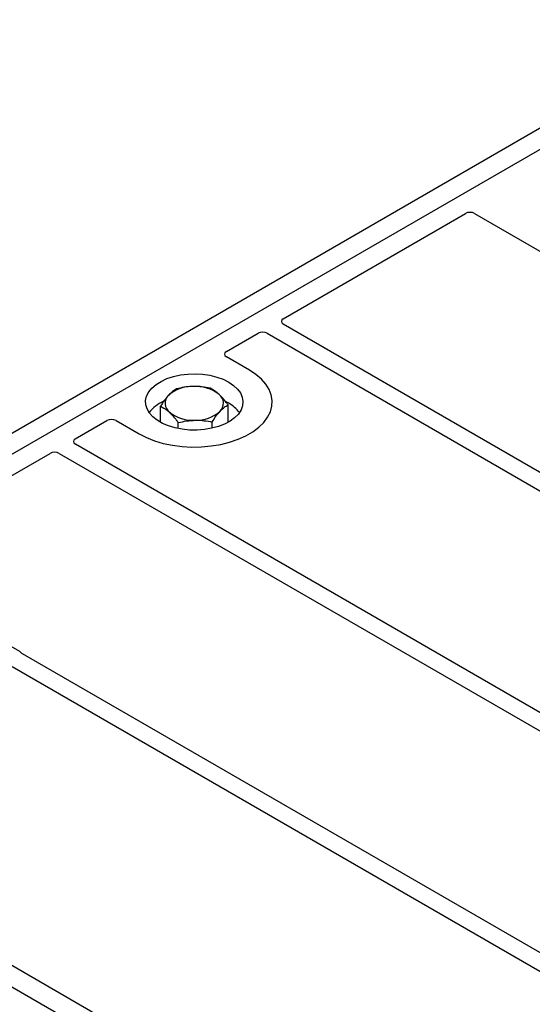
# Model space of a CAD drawing. Units: millimetres. Extents: x 0 to 420, y 0 to 297.
# Drawn here: x 262 to 278, y 151 to 182 of the extents above; entities that cross this region are included whole.
import ezdxf

# ---------------------------------------------------------------- set-up
doc = ezdxf.new("R2010")
doc.units = ezdxf.units.MM

msp = doc.modelspace()

# ---------------------------------------------------------------- linework, layer by layer
at = {"color": 7, "linetype": 'Continuous', "lineweight": 25}
for p, q in [((247.5047, 160.4963), (284.2743, 181.7229)), ((248.0704, 160.1698), (284.84, 181.3964)), ((270.6083, 172.5275), (276.2146, 175.764)), ((276.4947, 175.764), (281.1644, 173.0682)), ((293.1316, 159.3631), (270.6091, 172.3651)), ((268.858, 171.5171), (269.8328, 172.0798)), ((270.1141, 172.0793), (292.6366, 159.0774)), ((269.5665, 170.9464), (268.858, 171.3554)), ((268.9301, 169.9257), (268.8528, 169.9673)), ((268.9081, 169.3419), (268.9081, 169.8794)), ((266.8307, 169.3419), (266.8307, 169.841)), ((264.209, 168.8332), (265.1838, 169.396)), ((265.4639, 169.396), (266.1724, 168.987)), ((267.3788, 169.1484), (267.3788, 169.3313)), ((268.4175, 169.1606), (268.4175, 169.3505)), ((286.7323, 155.6689), (264.2098, 168.6708)), ((257.8271, 165.1491), (263.4335, 168.3856)), ((263.7148, 168.3851), (286.2373, 155.3831)), ((262.4968, 162.2916), (257.8271, 164.9874)), ((280.333, 151.9746), (262.5792, 162.2236)), ((262.2652, 161.8334), (279.838, 151.6889)), ((248.0704, 160.1698), (323.7308, 116.4919)), ((271.8663, 147.0858), (254.2916, 157.2315))]:
    msp.add_line(p, q, dxfattribs=at)
at = {"color": 7, "linetype": 'Continuous', "lineweight": 25, "flags": 128}
for points in [[(266.1724, 168.987), (266.3984, 168.8719), (266.6477, 168.7741), (266.9163, 168.6951), (267.1998, 168.6362), (267.494, 168.5982), (267.794, 168.5819), (268.0953, 168.5873), (268.393, 168.6145), (268.6824, 168.6631), (268.959, 168.7322), (269.2184, 168.8208), (269.4566, 168.9274), (269.6697, 169.0504), (269.8544, 169.1879), (270.0078, 169.3377), (270.1275, 169.4974), (270.2116, 169.6644), (270.2588, 169.8363), (270.2682, 170.0102), (270.2399, 170.1834), (270.1741, 170.3532), (270.072, 170.5169), (269.9352, 170.6719), (269.7658, 170.8158), (269.5665, 170.9464)], [(266.1724, 168.987), (266.3984, 168.8719), (266.6477, 168.7741), (266.9163, 168.6951), (267.1998, 168.6362), (267.494, 168.5982), (267.794, 168.5819), (268.0953, 168.5873), (268.393, 168.6145), (268.6824, 168.6631), (268.959, 168.7322), (269.2184, 168.8208), (269.4566, 168.9274), (269.6697, 169.0504), (269.8544, 169.1879), (270.0078, 169.3377), (270.1275, 169.4974), (270.2116, 169.6644), (270.2588, 169.8363), (270.2682, 170.0102), (270.2399, 170.1834), (270.1741, 170.3532), (270.072, 170.5169), (269.9352, 170.6719), (269.7658, 170.8158), (269.5665, 170.9464)], [(268.9301, 170.579), (269.0796, 170.4783), (269.2007, 170.3657), (269.2906, 170.2437), (269.3472, 170.1152), (269.3691, 169.9833), (269.3559, 169.8509), (269.3079, 169.7213), (269.2262, 169.5974), (269.1126, 169.4821), (268.9699, 169.3783), (268.8014, 169.2882), (268.6111, 169.214), (268.4034, 169.1575), (268.1832, 169.1199), (267.9556, 169.1022), (267.726, 169.1047), (267.4997, 169.1275), (267.2821, 169.1699), (267.0783, 169.231), (266.8931, 169.3093), (266.7307, 169.403), (266.595, 169.51), (266.4892, 169.6276), (266.4157, 169.7533), (266.3763, 169.8839), (266.3719, 170.0164), (266.4026, 170.1478), (266.4677, 170.2749), (266.5656, 170.3948), (266.6941, 170.5047), (266.8502, 170.602), (267.0301, 170.6844), (267.2297, 170.7499), (267.4443, 170.7971), (267.6689, 170.8248), (267.8981, 170.8324), (268.1267, 170.8198), (268.3493, 170.7871), (268.5606, 170.7352), (268.7557, 170.6653), (268.9301, 170.579)]]:
    msp.add_lwpolyline(points, dxfattribs=at)
at = {"color": 7, "linetype": 'Continuous', "lineweight": 25}
for centre, radius, start, end in [((267.3172, 169.924), 0.3453, 134.31518, 232.02769), ((267.801, 169.352), 1.0939, 87.92197, 131.51148), ((267.9153, 169.2808), 1.1667, 51.97364, 93.6712), ((268.4216, 169.9277), 0.3453, 314.31518, 52.02769), ((267.3742, 168.9493), 1.1298, 113.8824, 142.30783), ((268.4506, 169.0426), 1.0049, 36.47976, 61.50268), ((267.8235, 170.5708), 1.1667, 231.97364, 273.6712), ((267.9379, 170.4997), 1.0939, 267.92197, 311.51148)]:
    msp.add_arc(centre, radius, start, end, dxfattribs=at)
for centre, major_axis, ratio, start_param, end_param in [((276.3547, 175.6799), (0.2, 0), 0.5885797, 0.7950833, 2.3465093), ((270.7528, 172.446), (0.2026, -0.001), 0.5703075, 2.3680836, 3.9267499), ((269.9739, 171.9964), (0.2001, -0.0011), 0.5843117, 0.7975768, 2.3562431), ((269.0036, 171.4362), (0.2039, 0), 0.5662124, 2.3658797, 3.9173056), ((265.3238, 169.3119), (0.2, 0), 0.5885797, 0.7950833, 2.3465093), ((264.3535, 168.7518), (0.2026, -0.001), 0.5703075, 2.3680836, 3.9267499), ((263.5746, 168.3021), (0.2001, -0.0011), 0.5843117, 0.7975768, 2.3562431), ((262.3512, 162.2108), (0.2039, 0), 0.5662124, 0.4269456, 0.775713)]:
    msp.add_ellipse(centre, major_axis=major_axis, ratio=ratio, start_param=start_param, end_param=end_param, dxfattribs=at)
for points, knots in [([(267.076, 170.1711), (267.0702, 170.1648), (267.0262, 170.1167), (266.9431, 170.0129), (266.8684, 169.8987), (266.8307, 169.841)], [0, 0, 0, 0, 0.07009, 0.5307844, 1, 1, 1, 1]), ([(267.3213, 170.3699), (267.2815, 170.3453), (267.2011, 170.2957), (267.1179, 170.2129), (267.076, 170.1711)], [0, 0, 0, 0, 0.495458, 1, 1, 1, 1]), ([(267.8406, 170.4451), (267.8283, 170.4448), (267.7351, 170.4425), (267.5593, 170.4249), (267.4011, 170.3884), (267.3213, 170.3699)], [0, 0, 0, 0, 0.07009, 0.5307844, 1, 1, 1, 1]), ([(268.36, 170.3891), (268.2756, 170.4059), (268.1054, 170.4398), (267.9294, 170.4433), (267.8406, 170.4451)], [0, 0, 0, 0, 0.495458, 1, 1, 1, 1]), ([(268.6341, 170.1999), (268.6136, 170.2182), (268.5209, 170.3015), (268.4305, 170.3507), (268.36, 170.3891)], [0, 0, 0, 0, 0.22036392, 1, 1, 1, 1]), ([(268.9081, 169.8794), (268.8906, 169.9033), (268.8014, 170.025), (268.7086, 170.122), (268.6341, 170.1999)], [0, 0, 0, 0, 0.1963527, 1, 1, 1, 1]), ([(268.6628, 169.6806), (268.6686, 169.6868), (268.7127, 169.7336), (268.7957, 169.8088), (268.8704, 169.8557), (268.9081, 169.8794)], [0, 0, 0, 0, 0.07009, 0.5307844, 1, 1, 1, 1]), ([(266.8307, 169.841), (266.9012, 169.8026), (266.9916, 169.7534), (267.0843, 169.6702), (267.1048, 169.6518)], [0, 0, 0, 0, 0.7796361, 1, 1, 1, 1]), ([(267.1048, 169.6518), (267.1793, 169.5739), (267.2721, 169.477), (267.3613, 169.3552), (267.3788, 169.3313)], [0, 0, 0, 0, 0.8036473, 1, 1, 1, 1]), ([(268.4175, 169.3505), (268.4574, 169.4118), (268.5378, 169.5355), (268.6209, 169.6319), (268.6628, 169.6806)], [0, 0, 0, 0, 0.495458, 1, 1, 1, 1]), ([(267.3788, 169.3313), (267.4632, 169.3512), (267.6334, 169.3914), (267.8094, 169.4015), (267.8982, 169.4065)], [0, 0, 0, 0, 0.495458, 1, 1, 1, 1]), ([(267.8982, 169.4065), (267.9105, 169.4067), (268.0037, 169.4078), (268.1795, 169.3967), (268.3377, 169.366), (268.4175, 169.3505)], [0, 0, 0, 0, 0.07009003, 0.53078443, 1, 1, 1, 1]), ([(262.5792, 162.2236), (262.571, 162.2289), (262.5586, 162.2368), (262.5452, 162.2488), (262.5396, 162.2553), (262.5368, 162.2586)], [0, 0, 0, 0, 0.4920542, 0.7450032, 1, 1, 1, 1]), ([(262.5792, 162.2236), (262.571, 162.2289), (262.5586, 162.2368), (262.5452, 162.2488), (262.5396, 162.2553), (262.5368, 162.2586)], [0, 0, 0, 0, 0.4920542, 0.7450032, 1, 1, 1, 1])]:
    msp.add_open_spline(points, degree=3, knots=knots, dxfattribs=at)

doc.saveas('drawing.dxf')
